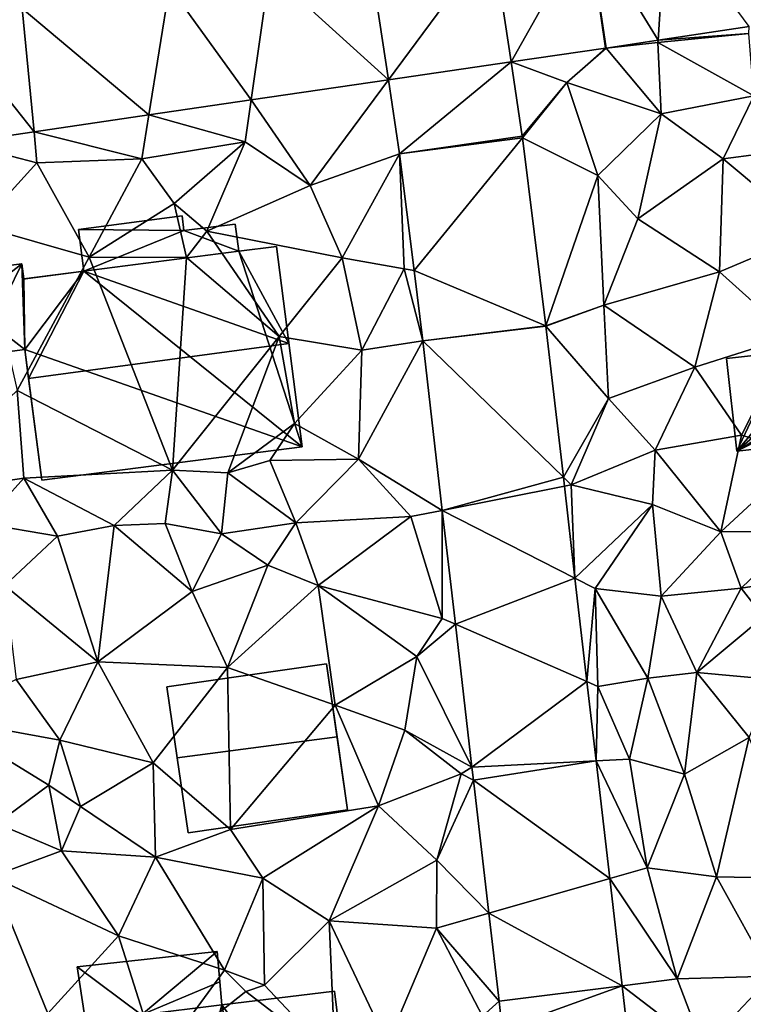
# Model space of a CAD drawing. Extents: x 1960 to 3044, y 931 to 2012.
# Drawn here: x 2427 to 2462, y 1689 to 1737 of the extents above; entities that cross this region are included whole.
import ezdxf

# ---------------------------------------------------------------- set-up
doc = ezdxf.new("R2010")
doc.units = 0
doc.header["$MEASUREMENT"] = 0
for name, color, linetype in [('Bygninger_LOD2', 1, 'Continuous'), ('Terraen', 33, 'Continuous'), ('Terraen_vej', 33, 'Continuous')]:
    doc.layers.add(name, color=color, linetype=linetype)

# ---------------------------------------------------------------- blocks, each defined once
blk = doc.blocks.new('1km_6226_575_Flyttet_X-573000m_Y-6225000m_ACAD_1_FMEBLOCK66')
at = {"layer": 'Terraen_vej', "color": 251, "true_color": 0x555555}
for points in [[(19.907, 48.404, 50.032), (20.297, 54.531, 50.132), (16.502, 53.958, 50.271)], [(24.32, 49.07, 49.899), (20.297, 54.531, 50.132), (19.907, 48.404, 50.032)], [(12.795, 47.361, 50.291), (16.502, 53.958, 50.271), (11.902, 53.295, 50.383)], [(17.368, 48.021, 50.109), (16.502, 53.958, 50.271), (12.795, 47.361, 50.291)], [(17.388, 48.024, 50.107), (16.502, 53.958, 50.271), (17.368, 48.021, 50.109)], [(17.388, 48.024, 50.107), (19.907, 48.404, 50.032), (16.502, 53.958, 50.271)], [(6.858, 46.496, 50.52), (11.902, 53.295, 50.383), (5.965, 52.429, 50.516)], [(6.858, 46.496, 50.52), (12.795, 47.361, 50.291), (11.902, 53.295, 50.383)], [(6.858, 46.496, 50.52), (5.965, 52.429, 50.516), (1.104, 51.713, 50.696)], [(0.219, 45.517, 50.749), (1.104, 51.713, 50.696), (-3.727, 51.001, 50.875)], [(6.858, 46.496, 50.52), (1.104, 51.713, 50.696), (0.219, 45.517, 50.749)], [(-4.721, 44.789, 50.919), (-3.727, 51.001, 50.875), (-10.851, 49.951, 51.139)], [(0.219, 45.517, 50.749), (-3.727, 51.001, 50.875), (-4.721, 44.789, 50.919)], [(-10.282, 43.97, 51.111), (-10.851, 49.951, 51.139), (-14.577, 49.401, 51.277)], [(-4.721, 44.789, 50.919), (-10.851, 49.951, 51.139), (-10.282, 43.97, 51.111)], [(-10.282, 43.97, 51.111), (-14.577, 49.401, 51.277), (-13.883, 43.439, 51.235)], [(7.398, 42.902, 50.525), (12.795, 47.361, 50.291), (6.858, 46.496, 50.52)], [(7.398, 42.902, 50.525), (13.337, 43.756, 50.234), (12.795, 47.361, 50.291)], [(7.398, 42.902, 50.525), (13.347, 43.68, 50.236), (13.337, 43.756, 50.234)], [(7.398, 42.902, 50.525), (8.1, 37.253, 50.58), (13.347, 43.68, 50.236)], [(8.1, 37.253, 50.58), (14.477, 34.59, 50.459), (13.347, 43.68, 50.236)], [(8.521, 33.863, 50.614), (14.477, 34.59, 50.459), (8.1, 37.253, 50.58)], [(8.521, 33.863, 50.614), (14.48, 34.564, 50.46), (14.477, 34.59, 50.459)], [(15.324, 27.255, 50.448), (14.48, 34.564, 50.46), (8.521, 33.863, 50.614)], [(15.324, 27.255, 50.448), (8.521, 33.863, 50.614), (9.469, 25.65, 50.587)], [(9.469, 25.65, 50.587), (15.375, 26.814, 50.447), (15.324, 27.255, 50.448)], [(9.469, 25.65, 50.587), (15.887, 22.372, 50.44), (15.375, 26.814, 50.447)], [(10.105, 20.138, 50.569), (15.887, 22.372, 50.44), (9.469, 25.65, 50.587)], [(10.105, 20.138, 50.569), (16.466, 17.363, 50.432), (15.887, 22.372, 50.44)], [(10.903, 13.225, 50.546), (16.466, 17.363, 50.432), (10.105, 20.138, 50.569)], [(10.903, 13.225, 50.546), (16.908, 13.528, 50.426), (16.466, 17.363, 50.432)], [(10.977, 12.589, 50.544), (16.908, 13.528, 50.426), (10.903, 13.225, 50.546)], [(10.977, 12.589, 50.544), (17.566, 7.831, 50.416), (16.908, 13.528, 50.426)], [(11.719, 6.157, 50.523), (17.566, 7.831, 50.416), (10.977, 12.589, 50.544)], [(11.719, 6.157, 50.523), (18.165, 2.641, 50.408), (17.566, 7.831, 50.416)], [(12.212, 1.884, 50.509), (18.165, 2.641, 50.408), (11.719, 6.157, 50.523)], [(12.368, 0.535, 50.504), (18.165, 2.641, 50.408), (12.212, 1.884, 50.509)], [(12.368, 0.535, 50.504), (18.9, -3.727, 50.398), (18.165, 2.641, 50.408)]]:
    blk.add_polyline3d(points, close=True, dxfattribs=at)
blk = doc.blocks.new('1km_6226_575_Flyttet_X-573000m_Y-6225000m_ACAD_1_FMEBLOCK92')
at = {"layer": 'Terraen', "color": 9, "true_color": 0xbbbbbb}
for points in [[(19.9, 48.29, 49.95), (24.54, 45.72, 50.32), (24.3, 48.74, 49.81)], [(19.907, 48.404, 50.032), (19.9, 48.29, 49.95), (24.3, 48.74, 49.81)], [(24.32, 49.07, 49.899), (19.907, 48.404, 50.032), (24.3, 48.74, 49.81)], [(17.388, 48.024, 50.107), (19.9, 48.29, 49.95), (19.907, 48.404, 50.032)], [(17.388, 48.024, 50.107), (20.06, 44.85, 50.36), (19.9, 48.29, 49.95)], [(20.06, 44.85, 50.36), (24.54, 45.72, 50.32), (19.9, 48.29, 49.95)], [(17.368, 48.021, 50.109), (12.795, 47.361, 50.291), (15.49, 46.36, 50.2)], [(17.388, 48.024, 50.107), (15.49, 46.36, 50.2), (20.06, 44.85, 50.36)], [(17.388, 48.024, 50.107), (17.368, 48.021, 50.109), (15.49, 46.36, 50.2)], [(12.795, 47.361, 50.291), (13.337, 43.756, 50.234), (15.49, 46.36, 50.2)], [(6.858, 46.496, 50.52), (0.219, 45.517, 50.749), (3.07, 41.37, 50.71)], [(7.398, 42.902, 50.525), (6.858, 46.496, 50.52), (3.07, 41.37, 50.71)], [(13.337, 43.756, 50.234), (13.347, 43.68, 50.236), (15.49, 46.36, 50.2)], [(13.347, 43.68, 50.236), (16.99, 41.86, 50.36), (15.49, 46.36, 50.2)], [(16.99, 41.86, 50.36), (20.06, 44.85, 50.36), (15.49, 46.36, 50.2)], [(0.219, 45.517, 50.749), (-4.721, 44.789, 50.919), (-0.07, 43.49, 50.76)], [(0.219, 45.517, 50.749), (-0.07, 43.49, 50.76), (3.07, 41.37, 50.71)], [(20.06, 44.85, 50.36), (23.05, 42.67, 50.17), (24.54, 45.72, 50.32)], [(24.54, 45.72, 50.32), (23.05, 42.67, 50.17), (26.51, 43.11, 50.13)], [(16.99, 41.86, 50.36), (18.93, 39.76, 50.39), (20.06, 44.85, 50.36)], [(20.06, 44.85, 50.36), (18.93, 39.76, 50.39), (23.05, 42.67, 50.17)], [(-4.721, 44.789, 50.919), (-10.282, 43.97, 51.111), (-5.06, 42.67, 50.94)], [(-4.721, 44.789, 50.919), (-5.06, 42.67, 50.94), (-0.07, 43.49, 50.76)], [(-10.282, 43.97, 51.111), (-13.883, 43.439, 51.235), (-10.14, 42.48, 51.07)], [(-10.282, 43.97, 51.111), (-10.14, 42.48, 51.07), (-5.06, 42.67, 50.94)], [(-13.883, 43.439, 51.235), (-12.92, 39.43, 51.09), (-10.14, 42.48, 51.07)], [(-0.07, 43.49, 50.76), (-5.06, 42.67, 50.94), (-3.5, 40.5, 50.82)], [(-1.93, 39.17, 50.45), (-0.07, 43.49, 50.76), (-3.5, 40.5, 50.82)], [(-1.93, 39.17, 50.45), (3.07, 41.37, 50.71), (-0.07, 43.49, 50.76)], [(13.347, 43.68, 50.236), (14.477, 34.59, 50.459), (16.99, 41.86, 50.36)], [(7.398, 42.902, 50.525), (3.07, 41.37, 50.71), (4.63, 37.88, 50.84)], [(7.398, 42.902, 50.525), (4.63, 37.88, 50.84), (7.62, 37.34, 50.31)], [(7.398, 42.902, 50.525), (7.62, 37.34, 50.31), (8.1, 37.253, 50.58)], [(23.05, 42.67, 50.17), (27.34, 39.09, 50.29), (26.51, 43.11, 50.13)], [(-10.14, 42.48, 51.07), (-12.92, 39.43, 51.09), (-7.61, 37.9, 51)], [(-5.06, 42.67, 50.94), (-10.14, 42.48, 51.07), (-7.61, 37.9, 51)], [(-5.06, 42.67, 50.94), (-7.61, 37.9, 51), (-3.5, 40.5, 50.82)], [(22.88, 37.19, 50.34), (23.05, 42.67, 50.17), (18.93, 39.76, 50.39)], [(22.88, 37.19, 50.34), (27.34, 39.09, 50.29), (23.05, 42.67, 50.17)], [(14.477, 34.59, 50.459), (17.29, 35.59, 50.45), (16.99, 41.86, 50.36)], [(16.99, 41.86, 50.36), (17.29, 35.59, 50.45), (18.93, 39.76, 50.39)], [(4.63, 37.88, 50.84), (3.07, 41.37, 50.71), (-1.93, 39.17, 50.45)], [(-2.91, 37.89, 49.54), (-3.5, 40.5, 50.82), (-7.61, 37.9, 51)], [(-2.91, 37.89, 49.54), (-1.93, 39.17, 50.45), (-3.5, 40.5, 50.82)], [(22.88, 37.19, 50.34), (18.93, 39.76, 50.39), (17.29, 35.59, 50.45)], [(-12.92, 39.43, 51.09), (-11.1, 31.46, 51.03), (-7.61, 37.9, 51)], [(1.58, 34.06, 50.67), (-1.93, 39.17, 50.45), (-2.91, 37.89, 49.54)], [(1.58, 34.06, 50.67), (4.63, 37.88, 50.84), (-1.93, 39.17, 50.45)], [(22.88, 37.19, 50.34), (26.36, 34.07, 50.63), (27.34, 39.09, 50.29)], [(-7.61, 37.9, 51), (-11.1, 31.46, 51.03), (-3.58, 27.6, 51.18)], [(-2.91, 37.89, 49.54), (-7.61, 37.9, 51), (-3.58, 27.6, 51.18)], [(1.58, 34.06, 50.67), (-2.91, 37.89, 49.54), (-3.58, 27.6, 51.18)], [(1.58, 34.06, 50.67), (5.58, 33.4, 50.75), (4.63, 37.88, 50.84)], [(7.62, 37.34, 50.31), (4.63, 37.88, 50.84), (5.58, 33.4, 50.75)], [(8.521, 33.863, 50.614), (7.62, 37.34, 50.31), (5.58, 33.4, 50.75)], [(8.521, 33.863, 50.614), (8.1, 37.253, 50.58), (7.62, 37.34, 50.31)], [(22.88, 37.19, 50.34), (17.29, 35.59, 50.45), (21.69, 32.58, 50.38)], [(22.88, 37.19, 50.34), (21.69, 32.58, 50.38), (26.36, 34.07, 50.63)], [(14.477, 34.59, 50.459), (14.48, 34.564, 50.46), (17.29, 35.59, 50.45)], [(14.48, 34.564, 50.46), (17.51, 31.07, 50.6), (17.29, 35.59, 50.45)], [(17.51, 31.07, 50.6), (21.69, 32.58, 50.38), (17.29, 35.59, 50.45)], [(14.48, 34.564, 50.46), (15.324, 27.255, 50.448), (17.51, 31.07, 50.6)], [(-0.9, 27.46, 51.44), (1.58, 34.06, 50.67), (-3.58, 27.6, 51.18)], [(-0.9, 27.46, 51.44), (2.32, 29.85, 50.74), (1.58, 34.06, 50.67)], [(2.32, 29.85, 50.74), (5.58, 33.4, 50.75), (1.58, 34.06, 50.67)], [(8.521, 33.863, 50.614), (5.41, 28.13, 50.83), (9.469, 25.65, 50.587)], [(8.521, 33.863, 50.614), (5.58, 33.4, 50.75), (5.41, 28.13, 50.83)], [(26.36, 34.07, 50.63), (21.69, 32.58, 50.38), (23.95, 29.29, 50.59)], [(26.36, 34.07, 50.63), (23.95, 29.29, 50.59), (27, 28.37, 50.64)], [(2.32, 29.85, 50.74), (5.41, 28.13, 50.83), (5.58, 33.4, 50.75)], [(19.77, 28.57, 50.56), (21.69, 32.58, 50.38), (17.51, 31.07, 50.6)], [(19.77, 28.57, 50.56), (23.95, 29.29, 50.59), (21.69, 32.58, 50.38)], [(-10.77, 27.21, 51.04), (-11.1, 31.46, 51.03), (-16.43, 26.37, 51.61)], [(-10.77, 27.21, 51.04), (-3.58, 27.6, 51.18), (-11.1, 31.46, 51.03)], [(15.324, 27.255, 50.448), (15.71, 26.88, 50.26), (17.51, 31.07, 50.6)], [(19.77, 28.57, 50.56), (17.51, 31.07, 50.6), (15.71, 26.88, 50.26)], [(-0.9, 27.46, 51.44), (1.13, 28.07, 51.7), (2.32, 29.85, 50.74)], [(2.32, 29.85, 50.74), (1.13, 28.07, 51.7), (5.41, 28.13, 50.83)], [(19.77, 28.57, 50.56), (22.94, 24.61, 50.52), (23.95, 29.29, 50.59)], [(23.95, 29.29, 50.59), (22.94, 24.61, 50.52), (27, 28.37, 50.64)], [(5.41, 28.13, 50.83), (1.13, 28.07, 51.7), (2.39, 25.05, 51.14)], [(7.95, 25.35, 50.49), (5.41, 28.13, 50.83), (2.39, 25.05, 51.14)], [(9.469, 25.65, 50.587), (5.41, 28.13, 50.83), (7.95, 25.35, 50.49)], [(19.77, 28.57, 50.56), (15.71, 26.88, 50.26), (19.63, 25.93, 50.67)], [(19.77, 28.57, 50.56), (19.63, 25.93, 50.67), (22.94, 24.61, 50.52)], [(27, 28.37, 50.64), (22.94, 24.61, 50.52), (26.8, 24.64, 50.47)], [(-0.9, 27.46, 51.44), (2.39, 25.05, 51.14), (1.13, 28.07, 51.7)], [(-10.77, 27.21, 51.04), (-16.43, 26.37, 51.61), (-12.76, 25.01, 51.69)], [(-9.15, 24.4, 51.05), (-10.77, 27.21, 51.04), (-12.76, 25.01, 51.69)], [(-10.77, 27.21, 51.04), (-6.41, 24.92, 51.07), (-3.58, 27.6, 51.18)], [(-9.15, 24.4, 51.05), (-6.41, 24.92, 51.07), (-10.77, 27.21, 51.04)], [(-6.41, 24.92, 51.07), (-3.94, 25.02, 51.16), (-3.58, 27.6, 51.18)], [(-1.21, 24.51, 51.39), (-3.58, 27.6, 51.18), (-3.94, 25.02, 51.16)], [(-1.21, 24.51, 51.39), (-0.9, 27.46, 51.44), (-3.58, 27.6, 51.18)], [(-1.21, 24.51, 51.39), (2.39, 25.05, 51.14), (-0.9, 27.46, 51.44)], [(15.324, 27.255, 50.448), (15.375, 26.814, 50.447), (15.71, 26.88, 50.26)], [(15.375, 26.814, 50.447), (15.887, 22.372, 50.44), (15.71, 26.88, 50.26)], [(15.887, 22.372, 50.44), (19.63, 25.93, 50.67), (15.71, 26.88, 50.26)], [(15.887, 22.372, 50.44), (16.87, 21.87, 50.35), (19.63, 25.93, 50.67)], [(20.06, 21.49, 50.59), (19.63, 25.93, 50.67), (16.87, 21.87, 50.35)], [(20.06, 21.49, 50.59), (22.94, 24.61, 50.52), (19.63, 25.93, 50.67)], [(7.95, 25.35, 50.49), (2.39, 25.05, 51.14), (3.47, 22.02, 51)], [(9.46, 20.42, 50.27), (7.95, 25.35, 50.49), (3.47, 22.02, 51)], [(9.469, 25.65, 50.587), (7.95, 25.35, 50.49), (9.46, 20.42, 50.27)], [(10.105, 20.138, 50.569), (9.469, 25.65, 50.587), (9.46, 20.42, 50.27)], [(-11.69, 22.02, 51.52), (-9.15, 24.4, 51.05), (-12.76, 25.01, 51.69)], [(-9.15, 24.4, 51.05), (-7.2, 18.32, 51.19), (-6.41, 24.92, 51.07)], [(-6.41, 24.92, 51.07), (-7.2, 18.32, 51.19), (-2.63, 21.73, 51.16)], [(-6.41, 24.92, 51.07), (-2.63, 21.73, 51.16), (-3.94, 25.02, 51.16)], [(-1.21, 24.51, 51.39), (-3.94, 25.02, 51.16), (-2.63, 21.73, 51.16)], [(-1.21, 24.51, 51.39), (1.03, 23, 51.46), (2.39, 25.05, 51.14)], [(3.47, 22.02, 51), (2.39, 25.05, 51.14), (1.03, 23, 51.46)], [(-11.69, 22.02, 51.52), (-7.2, 18.32, 51.19), (-9.15, 24.4, 51.05)], [(-1.21, 24.51, 51.39), (-2.63, 21.73, 51.16), (1.03, 23, 51.46)], [(20.06, 21.49, 50.59), (23.92, 21.89, 50.52), (22.94, 24.61, 50.52)], [(26.8, 24.64, 50.47), (22.94, 24.61, 50.52), (23.92, 21.89, 50.52)], [(26.8, 24.64, 50.47), (23.92, 21.89, 50.52), (27.73, 22.48, 50.38)], [(1.03, 23, 51.46), (-2.63, 21.73, 51.16), (-0.93, 18.04, 51.12)], [(3.47, 22.02, 51), (1.03, 23, 51.46), (-0.93, 18.04, 51.12)], [(27.73, 22.48, 50.38), (23.92, 21.89, 50.52), (25, 20.49, 51.16)], [(-11.69, 22.02, 51.52), (-11.14, 17.47, 51.66), (-7.2, 18.32, 51.19)], [(4.29, 16.22, 51.01), (3.47, 22.02, 51), (-0.93, 18.04, 51.12)], [(9.46, 20.42, 50.27), (3.47, 22.02, 51), (8.24, 18.58, 50.56)], [(4.29, 16.22, 51.01), (8.24, 18.58, 50.56), (3.47, 22.02, 51)], [(15.887, 22.372, 50.44), (16.466, 17.363, 50.432), (16.87, 21.87, 50.35)], [(-2.63, 21.73, 51.16), (-7.2, 18.32, 51.19), (-0.93, 18.04, 51.12)], [(16.466, 17.363, 50.432), (17, 17.13, 50.25), (16.87, 21.87, 50.35)], [(20.06, 21.49, 50.59), (16.87, 21.87, 50.35), (19.41, 17.52, 50.82)], [(16.87, 21.87, 50.35), (17, 17.13, 50.25), (19.41, 17.52, 50.82)], [(20.06, 21.49, 50.59), (19.41, 17.52, 50.82), (21.78, 17.8, 50.57)], [(20.06, 21.49, 50.59), (21.78, 17.8, 50.57), (23.92, 21.89, 50.52)], [(25, 20.49, 51.16), (23.92, 21.89, 50.52), (21.78, 17.8, 50.57)], [(10.105, 20.138, 50.569), (9.46, 20.42, 50.27), (8.24, 18.58, 50.56)], [(10.903, 13.225, 50.546), (10.105, 20.138, 50.569), (8.24, 18.58, 50.56)], [(25, 20.49, 51.16), (21.78, 17.8, 50.57), (25.48, 17.47, 51.44)], [(-11.14, 17.47, 51.66), (-9.03, 14.52, 51.09), (-7.2, 18.32, 51.19)], [(-7.2, 18.32, 51.19), (-9.03, 14.52, 51.09), (-4.52, 13.43, 51.16)], [(-0.93, 18.04, 51.12), (-7.2, 18.32, 51.19), (-4.52, 13.43, 51.16)], [(4.29, 16.22, 51.01), (7.66, 15.01, 50.57), (8.24, 18.58, 50.56)], [(10.903, 13.225, 50.546), (8.24, 18.58, 50.56), (7.66, 15.01, 50.57)], [(-0.78, 10.2, 51.09), (-0.93, 18.04, 51.12), (-4.52, 13.43, 51.16)], [(-0.78, 10.2, 51.09), (4.29, 16.22, 51.01), (-0.93, 18.04, 51.12)], [(21.18, 12.88, 50.5), (21.78, 17.8, 50.57), (19.41, 17.52, 50.82)], [(21.18, 12.88, 50.5), (24.32, 14.65, 50.47), (21.78, 17.8, 50.57)], [(24.32, 14.65, 50.47), (25.48, 17.47, 51.44), (21.78, 17.8, 50.57)], [(-11.14, 17.47, 51.66), (-14.85, 15.59, 51.83), (-9.03, 14.52, 51.09)], [(16.466, 17.363, 50.432), (16.908, 13.528, 50.426), (17, 17.13, 50.25)], [(17, 17.13, 50.25), (18.53, 13.61, 50.49), (19.41, 17.52, 50.82)], [(21.18, 12.88, 50.5), (19.41, 17.52, 50.82), (18.53, 13.61, 50.49)], [(16.908, 13.528, 50.426), (18.53, 13.61, 50.49), (17, 17.13, 50.25)], [(-0.78, 10.2, 51.09), (6.39, 11.34, 50.94), (4.29, 16.22, 51.01)], [(4.29, 16.22, 51.01), (6.39, 11.34, 50.94), (7.66, 15.01, 50.57)], [(-14.85, 15.59, 51.83), (-9.56, 12.34, 51.72), (-9.03, 14.52, 51.09)], [(-14.85, 15.59, 51.83), (-12.09, 10.49, 51.85), (-9.56, 12.34, 51.72)], [(7.66, 15.01, 50.57), (6.39, 11.34, 50.94), (10.38, 12.89, 50.24)], [(10.903, 13.225, 50.546), (7.66, 15.01, 50.57), (10.38, 12.89, 50.24)], [(-8.04, 11.31, 51.15), (-9.03, 14.52, 51.09), (-9.56, 12.34, 51.72)], [(-8.04, 11.31, 51.15), (-4.52, 13.43, 51.16), (-9.03, 14.52, 51.09)], [(21.18, 12.88, 50.5), (22.74, 7.91, 50.43), (24.32, 14.65, 50.47)], [(24.32, 14.65, 50.47), (22.74, 7.91, 50.43), (27.02, 7.83, 50.46)], [(-8.04, 11.31, 51.15), (-4.4, 8.87, 51.2), (-4.52, 13.43, 51.16)], [(-0.78, 10.2, 51.09), (-4.52, 13.43, 51.16), (-4.4, 8.87, 51.2)], [(16.908, 13.528, 50.426), (19.38, 8.35, 50.5), (18.53, 13.61, 50.49)], [(16.908, 13.528, 50.426), (17.566, 7.831, 50.416), (19.38, 8.35, 50.5)], [(19.38, 8.35, 50.5), (21.18, 12.88, 50.5), (18.53, 13.61, 50.49)], [(9.21, 8.71, 50.64), (10.38, 12.89, 50.24), (6.39, 11.34, 50.94)], [(10.977, 12.589, 50.544), (10.38, 12.89, 50.24), (9.21, 8.71, 50.64)], [(10.977, 12.589, 50.544), (10.903, 13.225, 50.546), (10.38, 12.89, 50.24)], [(19.38, 8.35, 50.5), (22.74, 7.91, 50.43), (21.18, 12.88, 50.5)], [(11.719, 6.157, 50.523), (10.977, 12.589, 50.544), (9.21, 8.71, 50.64)], [(-9.56, 12.34, 51.72), (-12.09, 10.49, 51.85), (-8.96, 9.17, 51.51)], [(-8.04, 11.31, 51.15), (-9.56, 12.34, 51.72), (-8.96, 9.17, 51.51)], [(-8.04, 11.31, 51.15), (-8.96, 9.17, 51.51), (-4.4, 8.87, 51.2)], [(-0.78, 10.2, 51.09), (0.79, 7.85, 51.14), (6.39, 11.34, 50.94)], [(6.39, 11.34, 50.94), (0.79, 7.85, 51.14), (4, 5.78, 50.92)], [(9.21, 8.71, 50.64), (6.39, 11.34, 50.94), (4, 5.78, 50.92)], [(-12.33, 7.92, 51.81), (-8.96, 9.17, 51.51), (-12.09, 10.49, 51.85)], [(-0.78, 10.2, 51.09), (-4.4, 8.87, 51.2), (0.79, 7.85, 51.14)], [(-6.19, 5.05, 51.31), (-8.96, 9.17, 51.51), (-12.33, 7.92, 51.81)], [(-6.19, 5.05, 51.31), (-4.4, 8.87, 51.2), (-8.96, 9.17, 51.51)], [(-1.07, 3.4, 51.09), (-4.4, 8.87, 51.2), (-6.19, 5.05, 51.31)], [(-1.07, 3.4, 51.09), (0.79, 7.85, 51.14), (-4.4, 8.87, 51.2)], [(9.21, 8.71, 50.64), (4, 5.78, 50.92), (9.18, 5.43, 50.77)], [(11.719, 6.157, 50.523), (9.21, 8.71, 50.64), (9.18, 5.43, 50.77)], [(17.566, 7.831, 50.416), (20.83, 2.98, 50.39), (19.38, 8.35, 50.5)], [(20.83, 2.98, 50.39), (22.74, 7.91, 50.43), (19.38, 8.35, 50.5)], [(-9.61, 1.29, 51.36), (-12.33, 7.92, 51.81), (-11.52, 1.26, 51.5)], [(-9.61, 1.29, 51.36), (-6.19, 5.05, 51.31), (-12.33, 7.92, 51.81)], [(-1.07, 3.4, 51.09), (0.87, 2.67, 50.77), (0.79, 7.85, 51.14)], [(4, 5.78, 50.92), (0.79, 7.85, 51.14), (0.87, 2.67, 50.77)], [(17.566, 7.831, 50.416), (18.165, 2.641, 50.408), (20.83, 2.98, 50.39)], [(20.83, 2.98, 50.39), (25.39, 3.1, 50.36), (22.74, 7.91, 50.43)], [(22.74, 7.91, 50.43), (25.39, 3.1, 50.36), (27.02, 7.83, 50.46)], [(4.28, -0.97, 50.84), (4, 5.78, 50.92), (0.87, 2.67, 50.77)], [(4.28, -0.97, 50.84), (6.81, -0.18, 50.7), (4, 5.78, 50.92)], [(9.18, 5.43, 50.77), (4, 5.78, 50.92), (6.81, -0.18, 50.7)], [(12.212, 1.884, 50.509), (11.719, 6.157, 50.523), (9.18, 5.43, 50.77)], [(11.41, 1.16, 50.31), (9.18, 5.43, 50.77), (6.81, -0.18, 50.7)], [(12.212, 1.884, 50.509), (9.18, 5.43, 50.77), (11.41, 1.16, 50.31)], [(-9.61, 1.29, 51.36), (-4.28, -0.99, 51.21), (-6.19, 5.05, 51.31)], [(-1.07, 3.4, 51.09), (-6.19, 5.05, 51.31), (-4.28, -0.99, 51.21)], [(-1.07, 3.4, 51.09), (-4.28, -0.99, 51.21), (-0.04, 2.36, 49.94)], [(-1.07, 3.4, 51.09), (-0.04, 2.36, 49.94), (0.87, 2.67, 50.77)], [(18.165, 2.641, 50.408), (22.11, -0.38, 50.31), (20.83, 2.98, 50.39)], [(20.83, 2.98, 50.39), (22.11, -0.38, 50.31), (25.39, 3.1, 50.36)], [(4.28, -0.97, 50.84), (0.87, 2.67, 50.77), (-0.04, 2.36, 49.94)], [(18.165, 2.641, 50.408), (18.9, -3.727, 50.398), (22.11, -0.38, 50.31)], [(4.28, -0.97, 50.84), (-0.04, 2.36, 49.94), (-4.28, -0.99, 51.21)], [(12.368, 0.535, 50.504), (12.212, 1.884, 50.509), (11.41, 1.16, 50.31)]]:
    blk.add_polyline3d(points, close=True, dxfattribs=at)
blk = doc.blocks.new('building_154028')
at = {"layer": 'Bygninger_LOD2', "color": 16, "true_color": 0x7e0000}
for points in [[(-5.96, -2.275, 50.53), (2.8, 5.355, 50.44), (3.03, 3.285, 50.1)], [(-5.96, -2.275, 50.53), (-1.76, 2.745, 50.49), (2.8, 5.355, 50.44)], [(-1.99, 4.815, 53.65), (2.8, 5.355, 53.65), (2.8, 5.355, 50.44), (-1.99, 4.815, 50.46)], [(1.04, 3.085, 54.48), (-1.99, 4.815, 53.65), (2.8, 5.355, 53.65)], [(2.8, 5.355, 50.44), (-1.76, 2.745, 50.49), (-1.99, 4.815, 50.46)], [(2.8, 5.355, 53.65), (3.03, 3.285, 54.48), (1.04, 3.085, 54.48)], [(3.03, 3.285, 50.1), (2.8, 5.355, 50.44), (2.8, 5.355, 53.65), (3.03, 3.285, 54.48)], [(-1.76, 2.745, 54.49), (-1.99, 4.815, 53.65), (-1.99, 4.815, 50.46), (-1.76, 2.745, 50.49)], [(-1.76, 2.745, 54.49), (-1.99, 4.815, 53.65), (1.04, 3.085, 54.48)], [(-5.96, -2.275, 50.53), (3.03, 3.285, 50.1), (5.6, 3.575, 50.43)], [(-5.96, -2.275, 50.53), (5.6, 3.575, 50.43), (-3.2, -1.965, 50.54)], [(5.6, 3.575, 50.43), (6.47, -4.135, 50.45), (-3.2, -1.965, 50.54)], [(3.03, 3.285, 50.1), (3.03, 3.285, 54.48), (5.6, 3.575, 53.95)], [(3.03, 3.285, 54.48), (3.03, 3.285, 56.62), (5.6, 3.575, 53.95)], [(3.03, 3.285, 50.1), (5.6, 3.575, 53.95), (5.6, 3.575, 50.43)], [(3.03, 3.285, 56.62), (5.6, 3.575, 53.95), (6.01, -0.005, 53.99)], [(6.1, -0.825, 53.94), (5.6, 3.575, 50.43), (6.01, -0.005, 53.99)], [(5.6, 3.575, 50.43), (5.6, 3.575, 53.95), (6.01, -0.005, 53.99)], [(6.1, -0.825, 53.94), (6.47, -4.135, 50.45), (5.6, 3.575, 50.43)], [(1.04, 3.085, 58.67), (1.61, -1.665, 58.67), (-1.76, 2.745, 55.78)], [(1.04, 3.085, 54.48), (-1.76, 2.745, 54.49), (-1.76, 2.745, 55.78)], [(1.04, 3.085, 54.48), (-1.76, 2.745, 55.78), (1.04, 3.085, 58.67)], [(3.03, 3.285, 54.48), (1.04, 3.085, 54.48), (3.03, 3.285, 56.62)], [(3.03, 3.285, 56.62), (1.04, 3.085, 54.48), (1.04, 3.085, 58.67)], [(1.04, 3.085, 58.67), (3.03, 3.285, 56.62), (2.42, -0.435, 57.7)], [(1.61, -1.665, 58.67), (1.04, 3.085, 58.67), (2.42, -0.435, 57.7)], [(3.03, 3.285, 56.62), (6.01, -0.005, 53.99), (2.42, -0.435, 57.7)], [(-5.96, -2.275, 50.53), (-6.47, 2.205, 50.47), (-3.71, 2.515, 50.65)], [(-3.71, 2.515, 54.13), (-3.2, -1.965, 54.09), (-5.96, -2.275, 54.07), (-6.47, 2.205, 54.1)], [(-3.71, 2.515, 54.13), (-3.71, 2.515, 53.77), (-6.47, 2.205, 54.1)], [(-3.71, 2.515, 53.77), (-3.71, 2.515, 50.65), (-6.47, 2.205, 50.47)], [(-6.47, 2.205, 54.1), (-3.71, 2.515, 53.77), (-6.47, 2.205, 50.47)], [(-3.71, 2.515, 50.65), (-1.76, 2.745, 50.49), (-5.96, -2.275, 50.53)], [(-3.71, 2.515, 53.77), (-1.76, 2.745, 55.78), (-3.2, -1.965, 53.75)], [(-1.76, 2.745, 54.49), (-3.71, 2.515, 53.77), (-1.76, 2.745, 55.78)], [(-1.76, 2.745, 50.49), (-3.71, 2.515, 53.77), (-1.76, 2.745, 54.49)], [(-1.76, 2.745, 50.49), (-3.71, 2.515, 50.65), (-3.71, 2.515, 53.77)], [(-3.2, -1.965, 53.75), (-3.71, 2.515, 53.77), (-3.71, 2.515, 54.13), (-3.2, -1.965, 54.09)], [(-1.76, 2.745, 55.78), (1.61, -1.665, 58.67), (-3.2, -1.965, 53.75)], [(-5.96, -2.275, 54.07), (-6.47, 2.205, 54.1), (-6.47, 2.205, 50.47), (-5.96, -2.275, 50.53)], [(2.55, -1.555, 57.69), (1.61, -1.665, 58.67), (2.42, -0.435, 57.7)], [(6.01, -0.005, 53.99), (2.42, -0.435, 57.7), (6.01, -0.005, 56.32)], [(2.55, -1.555, 57.69), (2.42, -0.435, 57.7), (6.01, -0.005, 56.32), (6.1, -0.825, 56.32)], [(6.1, -0.825, 56.32), (6.1, -0.825, 53.94), (6.01, -0.005, 53.99)], [(6.01, -0.005, 56.32), (6.1, -0.825, 56.32), (6.01, -0.005, 53.99)], [(6.1, -0.825, 56.32), (2.55, -1.555, 57.69), (6.1, -0.825, 53.94)], [(6.1, -0.825, 53.94), (6.47, -4.135, 53.99), (2.55, -1.555, 57.69)], [(6.1, -0.825, 53.94), (6.47, -4.135, 53.99), (6.47, -4.135, 50.45)], [(1.61, -1.665, 58.67), (-2.81, -5.355, 53.745), (-3.2, -1.965, 53.75)], [(1.61, -1.665, 58.67), (1.97, -4.725, 58.685), (-2.81, -5.355, 53.745)], [(2.55, -1.555, 57.69), (1.97, -4.725, 58.685), (1.61, -1.665, 58.67)], [(6.47, -4.135, 53.99), (1.97, -4.725, 58.685), (2.55, -1.555, 57.69)], [(-3.2, -1.965, 53.75), (-3.2, -1.965, 54.09), (-5.96, -2.275, 54.07)], [(-5.96, -2.275, 50.53), (-3.2, -1.965, 53.75), (-5.96, -2.275, 54.07)], [(-3.2, -1.965, 50.54), (-3.2, -1.965, 53.75), (-5.96, -2.275, 50.53)], [(6.47, -4.135, 50.45), (-2.81, -5.355, 50.51), (-3.2, -1.965, 50.54)], [(-3.2, -1.965, 50.54), (-2.81, -5.355, 50.51), (-2.81, -5.355, 53.745), (-3.2, -1.965, 53.75)], [(6.47, -4.135, 50.45), (-2.81, -5.355, 50.51), (-2.81, -5.355, 53.745)], [(6.47, -4.135, 53.99), (-2.81, -5.355, 53.745), (1.97, -4.725, 58.685)], [(6.47, -4.135, 53.99), (6.47, -4.135, 50.45), (-2.81, -5.355, 53.745)]]:
    blk.add_3dface(points, dxfattribs=at)
blk = doc.blocks.new('building_131397')
at = {"layer": 'Bygninger_LOD2', "color": 16, "true_color": 0x7e0000}
for points in [[(4.37, -2.98, 51.06), (-3.35, -4.09, 51.15), (-4.37, 2.98, 51.15), (3.35, 4.09, 50.99)], [(3.35, 4.09, 50.99), (-4.37, 2.98, 51.15), (-4.37, 2.98, 53.32), (3.35, 4.09, 53.3)], [(3.35, 4.09, 53.3), (3.86, 0.56, 54.97), (-3.87, -0.46, 54.95), (-4.37, 2.98, 53.32)], [(3.86, 0.56, 54.97), (4.37, -2.98, 51.06), (3.35, 4.09, 50.99)], [(3.86, 0.56, 54.97), (3.35, 4.09, 50.99), (3.35, 4.09, 53.3)], [(-3.87, -0.46, 54.95), (-3.35, -4.09, 51.15), (-4.37, 2.98, 51.15)], [(-4.37, 2.98, 53.32), (-3.87, -0.46, 54.95), (-4.37, 2.98, 51.15)], [(3.86, 0.56, 54.97), (4.37, -2.98, 53.29), (-3.35, -4.09, 53.23), (-3.87, -0.46, 54.95)], [(4.37, -2.98, 53.29), (4.37, -2.98, 51.06), (3.86, 0.56, 54.97)], [(-3.87, -0.46, 54.95), (-3.35, -4.09, 53.23), (-3.35, -4.09, 51.15)], [(4.37, -2.98, 53.29), (-3.35, -4.09, 53.23), (-3.35, -4.09, 51.15), (4.37, -2.98, 51.06)]]:
    blk.add_3dface(points, dxfattribs=at)
blk = doc.blocks.new('building_150231')
at = {"layer": 'Bygninger_LOD2', "color": 16, "true_color": 0x7e0000}
for points in [[(2.905, 6.395, 50.82), (-2.105, 5.745, 50.99), (-2.105, 5.745, 54.54), (2.905, 6.395, 54.51)], [(2.905, 6.395, 54.51), (2.995, 5.685, 54.5), (-2.105, 5.745, 54.54)], [(-2.105, 5.745, 50.99), (2.905, 6.395, 50.82), (2.995, 5.685, 50.81)], [(2.995, 5.685, 50.81), (2.905, 6.395, 50.82), (2.905, 6.395, 54.51), (2.995, 5.685, 54.5)], [(-2.105, 5.745, 50.99), (-1.845, 3.725, 51.03), (-1.845, 3.725, 54.54), (-2.105, 5.745, 54.54)], [(-2.105, 5.745, 54.54), (2.995, 5.685, 54.5), (-1.845, 3.725, 54.54)], [(-1.845, 3.725, 51.03), (-2.105, 5.745, 50.99), (2.995, 5.685, 50.81)], [(5.475, 5.995, 50.7), (2.995, 5.685, 50.81), (2.995, 5.685, 54.5), (5.475, 5.995, 54.48)], [(2.995, 5.685, 54.5), (5.475, 5.995, 54.48), (5.645, 4.685, 54.52)], [(5.645, 4.685, 50.71), (2.995, 5.685, 50.81), (5.475, 5.995, 50.7)], [(5.645, 4.685, 50.71), (5.475, 5.995, 50.7), (5.475, 5.995, 54.48), (5.645, 4.685, 54.52)], [(-1.845, 3.725, 54.54), (2.995, 5.685, 54.5), (5.645, 4.685, 54.52)], [(5.645, 4.685, 50.71), (-1.845, 3.725, 51.03), (2.995, 5.685, 50.81)], [(7.465, 4.925, 50.71), (5.645, 4.685, 50.71), (5.645, 4.685, 54.52), (7.465, 4.925, 54.59)], [(7.465, 4.925, 54.59), (8.075, 0.225, 57.96), (5.645, 4.685, 54.52)], [(8.715, -4.775, 50.78), (5.645, 4.685, 50.71), (7.465, 4.925, 50.71)], [(7.465, 4.925, 54.59), (8.075, 0.225, 57.96), (8.715, -4.775, 54.43)], [(7.465, 4.925, 50.71), (7.465, 4.925, 54.59), (8.715, -4.775, 54.43)], [(8.715, -4.775, 50.78), (7.465, 4.925, 50.71), (8.715, -4.775, 54.43)], [(5.645, 4.685, 54.52), (8.075, 0.225, 57.96), (-1.845, 3.725, 54.54)], [(8.715, -4.775, 50.78), (-1.845, 3.725, 51.03), (5.645, 4.685, 50.71)], [(-7.045, -0.375, 51.28), (-7.675, 3.725, 51.61), (-4.855, 4.085, 51.05)], [(-4.855, 4.085, 51.05), (-7.675, 3.725, 51.61), (-7.675, 3.725, 53.43), (-4.855, 4.085, 53.45)], [(-7.675, 3.725, 53.43), (-4.855, 4.085, 53.45), (-7.455, 2.055, 53.49)], [(-4.855, 4.085, 53.45), (-4.705, -0.075, 53.58), (-7.455, 2.055, 53.49)], [(-4.705, -0.075, 51.05), (-7.045, -0.375, 51.28), (-4.855, 4.085, 51.05)], [(-4.705, -0.075, 51.05), (-4.855, 4.085, 51.05), (-4.755, 3.345, 51.14)], [(-4.755, 3.345, 51.14), (-4.855, 4.085, 51.05), (-4.855, 4.085, 53.45)], [(-4.768, 3.344, 53.473), (-4.755, 3.345, 51.14), (-4.855, 4.085, 53.45)], [(-7.045, -0.375, 51.28), (-6.495, -4.655, 51.34), (-7.455, 2.055, 51.62), (-7.675, 3.725, 51.61)], [(-7.455, 2.055, 53.49), (-7.675, 3.725, 53.43), (-7.675, 3.725, 51.61), (-7.455, 2.055, 51.62)], [(-1.845, 3.725, 51.03), (-4.755, 3.345, 51.14), (-4.792, 3.342, 54.548), (-1.845, 3.725, 54.54)], [(-1.845, 3.725, 54.54), (-4.705, -0.075, 56.96), (-4.792, 3.342, 54.548)], [(-4.705, -0.075, 53.58), (-4.768, 3.344, 53.473), (-4.792, 3.342, 54.548)], [(-4.705, -0.075, 56.96), (-4.705, -0.075, 53.58), (-4.792, 3.342, 54.548)], [(-4.705, -0.075, 51.05), (-4.755, 3.345, 51.14), (-1.845, 3.725, 51.03)], [(-1.845, 3.725, 54.54), (-4.525, -1.475, 57.97), (-4.705, -0.075, 56.96)], [(8.715, -4.775, 50.78), (-4.705, -0.075, 51.05), (-1.845, 3.725, 51.03)], [(8.075, 0.225, 57.96), (-4.525, -1.475, 57.97), (-1.845, 3.725, 54.54)], [(-7.845, -4.835, 51.62), (-8.715, 1.885, 51.67), (-7.455, 2.055, 51.62)], [(-8.715, 1.885, 53.48), (-7.455, 2.055, 53.49), (-7.455, 2.055, 51.62), (-8.715, 1.885, 51.67)], [(-7.455, 2.055, 53.49), (-7.045, -0.375, 53.57), (-8.715, 1.885, 53.48)], [(-6.495, -4.655, 51.34), (-7.845, -4.835, 51.62), (-7.455, 2.055, 51.62)], [(-7.455, 2.055, 53.49), (-4.705, -0.075, 53.58), (-7.045, -0.375, 53.57)], [(-7.845, -4.835, 53.7), (-8.715, 1.885, 53.48), (-8.715, 1.885, 51.67), (-7.845, -4.835, 51.62)], [(-8.715, 1.885, 53.48), (-7.045, -0.375, 53.57), (-7.845, -4.835, 53.7)], [(8.715, -4.775, 54.43), (-3.885, -6.395, 54.5), (-4.525, -1.475, 57.97), (8.075, 0.225, 57.96)], [(-7.845, -4.835, 53.7), (-7.045, -0.375, 53.57), (-6.495, -4.655, 53.71)], [(-4.705, -0.075, 53.58), (-7.045, -0.375, 53.57), (-7.045, -0.375, 51.28), (-4.705, -0.075, 51.05)], [(-7.045, -0.375, 53.57), (-6.495, -4.655, 53.71), (-6.495, -4.655, 51.34), (-7.045, -0.375, 51.28)], [(-4.705, -0.075, 53.58), (-3.885, -6.395, 51.1), (-4.705, -0.075, 51.05)], [(-3.885, -6.395, 54.5), (-3.885, -6.395, 51.1), (-4.705, -0.075, 53.58)], [(-4.525, -1.475, 57.97), (-3.885, -6.395, 54.5), (-4.705, -0.075, 53.58)], [(-4.525, -1.475, 57.97), (-4.705, -0.075, 53.58), (-4.705, -0.075, 56.96)], [(8.715, -4.775, 50.78), (-3.885, -6.395, 51.1), (-4.705, -0.075, 51.05)], [(-6.495, -4.655, 53.71), (-7.845, -4.835, 53.7), (-7.845, -4.835, 51.62), (-6.495, -4.655, 51.34)], [(-3.885, -6.395, 51.1), (8.715, -4.775, 50.78), (8.715, -4.775, 54.43), (-3.885, -6.395, 54.5)]]:
    blk.add_3dface(points, dxfattribs=at)
blk = doc.blocks.new('building_108595')
at = {"layer": 'Bygninger_LOD2', "color": 16, "true_color": 0x7e0000}
for points in [[(-0.055, 6.455, 51.12), (-6.825, 5.715, 51.44), (-6.825, 5.715, 53.51), (-0.055, 6.455, 53.6)], [(-0.055, 6.455, 53.6), (-3.715, 3.385, 53.86), (-6.825, 5.715, 53.51)], [(-0.055, 6.455, 51.12), (-3.715, 3.385, 51.21), (-6.825, 5.715, 51.44)], [(0.075, 4.985, 53.78), (-3.715, 3.385, 53.86), (-0.055, 6.455, 53.6)], [(0.175, 3.875, 50.92), (-3.715, 3.385, 51.21), (-0.055, 6.455, 51.12)], [(0.075, 4.985, 53.78), (-0.055, 6.455, 53.6), (-0.055, 6.455, 51.12)], [(0.075, 4.985, 53.78), (-0.055, 6.455, 51.12), (0.175, 3.875, 50.92)], [(-6.465, 3.265, 53.8), (-6.825, 5.715, 53.51), (-6.825, 5.715, 51.44), (-6.465, 3.265, 51.28)], [(-3.715, 3.385, 53.86), (-6.465, 3.265, 53.8), (-6.825, 5.715, 53.51)], [(-3.715, 3.385, 51.21), (-6.465, 3.265, 51.28), (-6.825, 5.715, 51.44)], [(-3.715, 3.385, 55.2), (0.075, 4.985, 59.2), (0.075, 4.985, 53.78), (-3.715, 3.385, 53.86)], [(0.075, 4.985, 59.2), (0.175, 3.875, 59.16), (-3.715, 3.385, 55.2)], [(0.175, 3.875, 59.16), (0.075, 4.985, 53.78), (0.175, 3.875, 50.92)], [(0.175, 3.875, 59.16), (0.075, 4.985, 59.2), (0.075, 4.985, 53.78)], [(0.175, 3.875, 59.16), (0.175, 3.875, 60.43), (5.625, 4.525, 54.84)], [(0.175, 3.875, 50.92), (0.175, 3.875, 59.16), (5.625, 4.525, 54.84)], [(5.625, 4.525, 50.83), (0.175, 3.875, 50.92), (5.625, 4.525, 54.84)], [(0.175, 3.875, 60.43), (5.625, 4.525, 54.84), (6.825, -5.325, 54.8), (1.995, -5.905, 59.77)], [(5.625, 4.525, 50.83), (6.825, -5.325, 50.71), (0.175, 3.875, 50.92)], [(5.625, 4.525, 54.84), (6.825, -5.325, 54.8), (6.825, -5.325, 50.71), (5.625, 4.525, 50.83)], [(-3.715, 3.385, 55.2), (0.175, 3.875, 59.16), (-2.515, -6.455, 55.17)], [(-2.515, -6.455, 51.09), (-3.715, 3.385, 51.21), (0.175, 3.875, 50.92)], [(0.175, 3.875, 59.16), (1.995, -5.905, 59.77), (-2.515, -6.455, 55.17)], [(6.825, -5.325, 50.71), (-2.515, -6.455, 51.09), (0.175, 3.875, 50.92)], [(0.175, 3.875, 59.16), (1.995, -5.905, 59.77), (0.175, 3.875, 60.43)], [(-3.715, 3.385, 53.86), (-6.465, 3.265, 53.8), (-6.465, 3.265, 51.28), (-3.715, 3.385, 51.21)], [(-3.715, 3.385, 53.86), (-3.715, 3.385, 51.21), (-2.515, -6.455, 51.09)], [(-3.715, 3.385, 53.86), (-2.515, -6.455, 51.09), (-2.515, -6.455, 55.17)], [(-3.715, 3.385, 55.2), (-3.715, 3.385, 53.86), (-2.515, -6.455, 55.17)], [(6.825, -5.325, 54.8), (-2.515, -6.455, 51.09), (-2.515, -6.455, 55.17)], [(6.825, -5.325, 54.8), (-2.515, -6.455, 55.17), (1.995, -5.905, 59.77)], [(6.825, -5.325, 50.71), (-2.515, -6.455, 51.09), (6.825, -5.325, 54.8)]]:
    blk.add_3dface(points, dxfattribs=at)

msp = doc.modelspace()

# ---------------------------------------------------------------- block references
at = {"layer": 'Bygninger_LOD2', "color": 16, "true_color": 0x7e0000}
for name, p in [('building_150231', (2431.475, 1721.005)), ('building_154028', (2467.18, 1718.295)), ('building_131397', (2438.02, 1701.63)), ('building_108595', (2436.135, 1685.345))]:
    msp.add_blockref(name, p, dxfattribs=at)
at = {"layer": 'Terraen', "color": 9, "true_color": 0xbbbbbb}
msp.add_blockref('1km_6226_575_Flyttet_X-573000m_Y-6225000m_ACAD_1_FMEBLOCK92', (2437.5, 1687.5), dxfattribs=at)
at = {"layer": 'Terraen_vej', "color": 251, "true_color": 0x555555}
msp.add_blockref('1km_6226_575_Flyttet_X-573000m_Y-6225000m_ACAD_1_FMEBLOCK66', (2437.5, 1687.5), dxfattribs=at)

doc.saveas('drawing.dxf')
